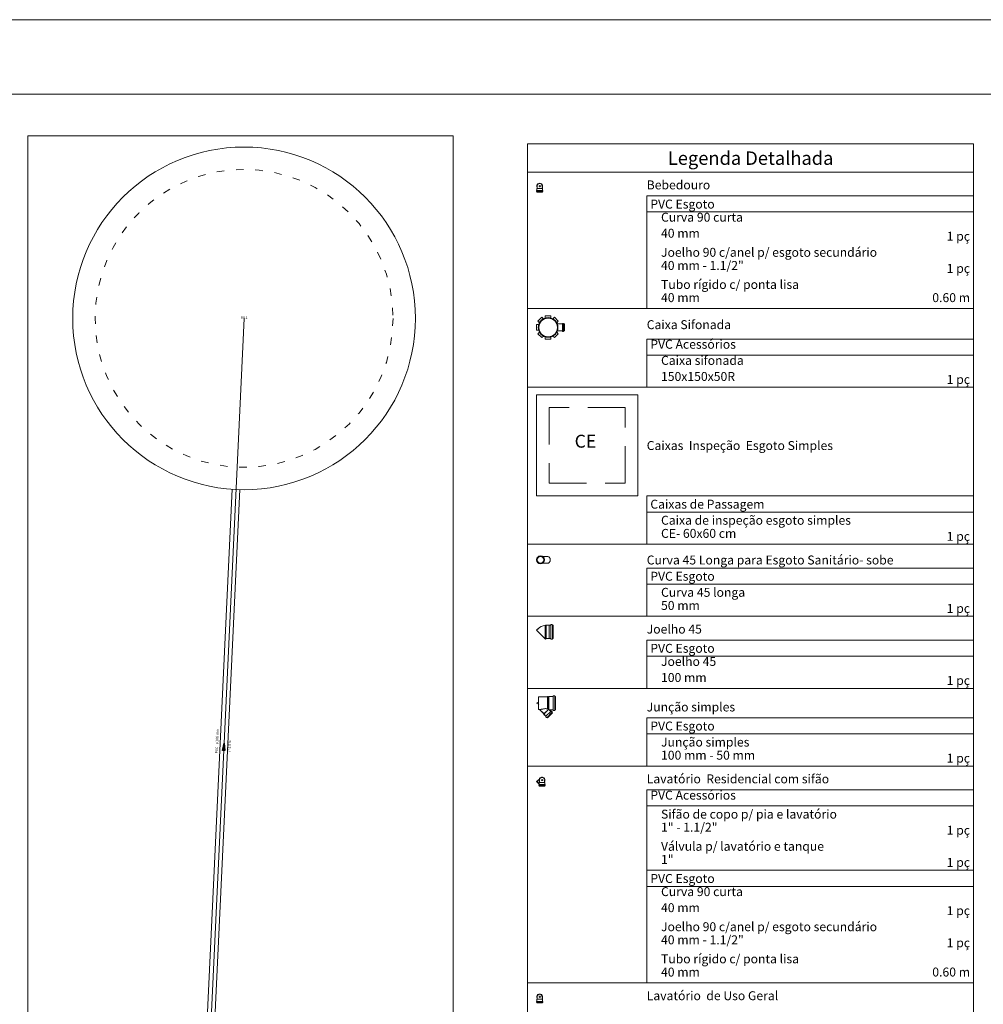
# Model space of a CAD drawing. Units: millimetres. Extents: x 4 to 701, y 225 to 500.
# Drawn here: x 680 to 693, y 368 to 381 of the extents above; entities that cross this region are included whole.
import ezdxf

# ---------------------------------------------------------------- set-up
doc = ezdxf.new("R2010")
doc.units = ezdxf.units.MM
doc.header["$MEASUREMENT"] = 0
doc.linetypes.add('Dashed', pattern=[0.75, 0.5, -0.25])
doc.linetypes.add('DOT2', pattern=[3.175, 0, -3.175])
doc.layers.get('0').update_dxf_attribs({"lineweight": 5})
for name, color, linetype, lineweight in [('Cotas', 7, 'Continuous', 5), ('DI-Níveis', 7, 'Continuous', 5), ('DI-Textos', 7, 'Continuous', 5), ('DI-Títulos', 3, 'Continuous', 5), ('Simbolos', 5, 'Continuous', 5), ('Simbolos_int', 174, 'Continuous', 5), ('TQ-Conexões detalhe', 9, 'Continuous', 5), ('TQ-Sentido tubo', 9, 'Continuous', 5), ('TQ-Seção tubo', 5, 'Continuous', 5), ('TQ-Textos tubo', 7, 'Continuous', 5), ('TQ-Tubos detalhe', 3, 'Continuous', 5)]:
    doc.layers.add(name, color=color, linetype=linetype, lineweight=lineweight)
doc.styles.add('Arial', font='arial.ttf')
doc.dimstyles.get("Standard").update_dxf_attribs({"dimtxt": 0.18, "dimasz": 0.12, "dimexe": 0.12, "dimexo": 0.1, "dimgap": 0.09, "dimtad": 1, "dimzin": 0, "dimdsep": 46, "dimtxsty": 'Standard', "dimblk": 'OBLIQUE', "dimcen": 0.12, "dimadec": 0, "dimazin": 0, "dimtfac": 1, "dimtofl": 0, "dimtmove": 0, "dimatfit": 3, "dimfxl": 1, "dimtolj": 1, "dimtzin": 0, "dimarcsym": 0})

# ---------------------------------------------------------------- blocks, each defined once
blk = doc.blocks.new('_OBLIQUE')
at = {"color": 0, "linetype": 'ByBlock', "lineweight": -2}
blk.add_line((-0.5, -0.5), (0.5, 0.5), dxfattribs=at)

msp = doc.modelspace()

# ---------------------------------------------------------------- linework, layer by layer
for p, q in [((686.2833, 379.6647), (680.574, 379.6647)), ((680.574, 379.6647), (680.574, 355.6294)), ((686.2833, 379.6647), (686.2833, 355.6294))]:
    msp.add_line(p, q)
at = {"layer": 'Cotas'}
for p, q in [((659.1579, 381.2227), (701.1579, 381.2227)), ((661.1579, 380.2227), (700.1579, 380.2227))]:
    msp.add_line(p, q, dxfattribs=at)
at = {"layer": 'DI-Níveis', "linetype": 'Continuous'}
for p, q in [((687.2851, 379.5569), (693.272, 379.5569)), ((687.2851, 379.5569), (687.2851, 358.5003)), ((693.272, 379.5569), (693.272, 358.5003)), ((687.2851, 379.1771), (693.272, 379.1771))]:
    msp.add_line(p, q, dxfattribs=at)
at = {"layer": 'DI-Textos'}
for p, q in [((688.8838, 378.8572), (693.272, 378.8572)), ((688.8838, 378.8572), (688.8838, 377.3459)), ((688.8838, 378.6414), (693.272, 378.6414)), ((687.2851, 377.3459), (693.272, 377.3459)), ((688.8838, 376.9351), (693.272, 376.9351)), ((688.8838, 376.9351), (688.8838, 376.2874)), ((688.8838, 376.7192), (693.272, 376.7192)), ((687.2851, 376.2874), (693.272, 376.2874)), ((688.8838, 374.8283), (693.272, 374.8283)), ((688.8838, 374.8283), (688.8838, 374.1806)), ((688.8838, 374.6125), (693.272, 374.6125)), ((687.2851, 374.1806), (693.272, 374.1806)), ((688.8838, 373.8608), (693.272, 373.8608)), ((688.8838, 373.8608), (688.8838, 373.2131)), ((688.8838, 373.6449), (693.272, 373.6449)), ((687.2851, 373.2131), (693.272, 373.2131)), ((688.8838, 372.8933), (693.272, 372.8933)), ((688.8838, 372.8933), (688.8838, 372.2455)), ((688.8838, 372.6773), (693.272, 372.6773)), ((687.2851, 372.2455), (693.272, 372.2455)), ((688.8838, 371.85), (693.272, 371.85)), ((688.8838, 371.85), (688.8838, 371.2023)), ((688.8838, 371.6341), (693.272, 371.6341)), ((687.2851, 371.2023), (693.272, 371.2023)), ((688.8838, 370.8824), (693.272, 370.8824)), ((688.8838, 370.8824), (688.8838, 368.2917)), ((688.8838, 370.6666), (693.272, 370.6666)), ((688.8838, 369.8029), (693.272, 369.8029)), ((688.8838, 369.587), (693.272, 369.587)), ((687.2851, 368.2917), (693.272, 368.2917))]:
    msp.add_line(p, q, dxfattribs=at)
at = {"layer": 'Simbolos'}
for p, q in [((687.4049, 378.9177), (687.4049, 378.9262)), ((687.4066, 378.9279), (687.4083, 378.9279)), ((687.4066, 378.916), (687.4091, 378.9151)), ((687.41, 378.9534), (687.4125, 378.9559)), ((687.41, 378.9296), (687.41, 378.9534)), ((687.41, 378.9083), (687.41, 378.9134)), ((687.4847, 378.9083), (687.41, 378.9083)), ((687.4125, 378.9882), (687.4125, 378.972)), ((687.4125, 378.972), (687.4125, 378.9559)), ((687.483, 378.9882), (687.483, 378.972)), ((687.483, 378.972), (687.483, 378.9559)), ((687.4847, 378.9534), (687.483, 378.9559)), ((687.4847, 378.9296), (687.4847, 378.9534)), ((687.4847, 378.9083), (687.4847, 378.9134)), ((687.489, 378.9279), (687.4864, 378.9279)), ((687.489, 378.916), (687.4864, 378.9151)), ((687.4898, 378.9177), (687.4898, 378.9262)), ((687.4235, 377.1738), (687.4771, 377.2274)), ((687.4235, 377.1738), (687.4439, 377.1526)), ((687.4771, 377.2274), (687.4983, 377.207)), ((687.5221, 377.246), (687.5985, 377.246)), ((687.5221, 377.246), (687.5221, 377.2172)), ((687.5985, 377.246), (687.5985, 377.2172)), ((687.6436, 377.2274), (687.6223, 377.207)), ((687.6436, 377.2274), (687.6971, 377.1738)), ((687.6971, 377.1738), (687.6767, 377.1526)), ((687.7514, 377.139), (687.7514, 377.1433)), ((687.765, 377.145), (687.7531, 377.145)), ((687.7684, 377.1373), (687.7667, 377.1433)), ((687.4049, 377.0524), (687.4049, 377.1288)), ((687.4049, 377.1288), (687.4337, 377.1288)), ((687.4049, 377.0524), (687.4337, 377.0524)), ((687.4235, 377.0073), (687.4439, 377.0286)), ((687.6971, 377.0073), (687.6767, 377.0286)), ((687.7497, 377.1373), (687.6835, 377.1373)), ((687.7497, 377.0439), (687.6835, 377.0439)), ((687.7514, 377.0422), (687.7514, 377.0379)), ((687.765, 377.0362), (687.7531, 377.0362)), ((687.7684, 377.0439), (687.7667, 377.0379)), ((687.7803, 377.1373), (687.7684, 377.1373)), ((687.7803, 377.0439), (687.7684, 377.0439)), ((687.7803, 377.0439), (687.7803, 377.1373)), ((687.4771, 376.9538), (687.4235, 377.0073)), ((687.4771, 376.9538), (687.4983, 376.9742)), ((687.5221, 376.9351), (687.5221, 376.964)), ((687.5985, 376.9351), (687.5221, 376.9351)), ((687.5985, 376.9351), (687.5985, 376.964)), ((687.6436, 376.9538), (687.6223, 376.9742)), ((687.6971, 377.0073), (687.6436, 376.9538)), ((687.4898, 374.014), (687.5578, 374.014)), ((687.4898, 373.9274), (687.5578, 373.9274)), ((687.5255, 373.0928), (687.5204, 373.0928)), ((687.5204, 373.0902), (687.5204, 373.0928)), ((687.5255, 373.0902), (687.5255, 373.0928)), ((687.5357, 373.0902), (687.5255, 373.0902)), ((687.5255, 373.0902), (687.5255, 373.0036)), ((687.5399, 373.0936), (687.5357, 373.0902)), ((687.5731, 373.0936), (687.5399, 373.0936)), ((687.5739, 373.0945), (687.5731, 373.0936)), ((687.5943, 373.0945), (687.5739, 373.0945)), ((687.596, 373.0996), (687.596, 373.0953)), ((687.6138, 373.1013), (687.5977, 373.1013)), ((687.6155, 373.1004), (687.6172, 373.0953)), ((687.6266, 373.0945), (687.6189, 373.0945)), ((687.6266, 373.0945), (687.6266, 372.9127)), ((687.4201, 373.0427), (687.4049, 373.0265)), ((687.5357, 372.9136), (687.5263, 372.9051)), ((687.5399, 372.9136), (687.5391, 372.9136)), ((687.5731, 372.9136), (687.5399, 372.9136)), ((687.5739, 372.9127), (687.5731, 372.9136)), ((687.5943, 372.9127), (687.5739, 372.9127)), ((687.596, 372.9076), (687.596, 372.9119)), ((687.6155, 372.9068), (687.6172, 372.9119)), ((687.6266, 372.9127), (687.6189, 372.9127)), ((687.6138, 372.9059), (687.5977, 372.9059)), ((687.5527, 372.1337), (687.4303, 372.1337)), ((687.5527, 372.1337), (687.4312, 372.1337)), ((687.5527, 372.1337), (687.5527, 372.1362)), ((687.5578, 372.1362), (687.5527, 372.1362)), ((687.5527, 372.1337), (687.5535, 372.1362)), ((687.5586, 372.1362), (687.5535, 372.1362)), ((687.5578, 372.1337), (687.5578, 372.1362)), ((687.5688, 372.1337), (687.5578, 372.1337)), ((687.5586, 372.1337), (687.5586, 372.1362)), ((687.5688, 372.1337), (687.5586, 372.1337)), ((687.5731, 372.1379), (687.5688, 372.1337)), ((687.5731, 372.1379), (687.5688, 372.1337)), ((687.6266, 372.1379), (687.5731, 372.1379)), ((687.6274, 372.1379), (687.5731, 372.1379)), ((687.6291, 372.143), (687.6283, 372.1388)), ((687.6291, 372.1439), (687.6291, 372.1396)), ((687.647, 372.1456), (687.6308, 372.1456)), ((687.647, 372.1447), (687.6308, 372.1447)), ((687.6487, 372.1439), (687.6495, 372.1388)), ((687.6487, 372.1439), (687.6504, 372.1388)), ((687.6588, 372.1379), (687.6512, 372.1379)), ((687.6597, 372.1379), (687.6521, 372.1379)), ((687.6588, 372.1379), (687.6588, 371.9561)), ((687.6597, 372.1379), (687.6597, 371.957)), ((687.4456, 371.9604), (687.4303, 371.9604)), ((687.4456, 371.9612), (687.4312, 371.9612)), ((687.5051, 371.9026), (687.4456, 371.9612)), ((687.5042, 371.9018), (687.4456, 371.9604)), ((687.5042, 371.8967), (687.5042, 371.9018)), ((687.5306, 371.8712), (687.5042, 371.8967)), ((687.5051, 371.8975), (687.5051, 371.9026)), ((687.5306, 371.872), (687.5051, 371.8975)), ((687.5272, 371.8652), (687.5306, 371.8686)), ((687.5382, 371.8525), (687.5272, 371.8635)), ((687.528, 371.8661), (687.5306, 371.8695)), ((687.5382, 371.8534), (687.528, 371.8635)), ((687.5399, 371.8525), (687.545, 371.8551)), ((687.5408, 371.8525), (687.545, 371.8559)), ((687.5518, 371.85), (687.5467, 371.8551)), ((687.5527, 371.85), (687.5467, 371.8551)), ((687.6172, 371.9154), (687.5518, 371.85)), ((687.6181, 371.9154), (687.5527, 371.85)), ((687.596, 371.9366), (687.579, 371.9536)), ((687.596, 371.9375), (687.5798, 371.9544)), ((687.6274, 371.957), (687.5807, 371.957)), ((687.6266, 371.9561), (687.5807, 371.9561)), ((687.6019, 371.94), (687.5985, 371.9366)), ((687.6019, 371.94), (687.5985, 371.9375)), ((687.6147, 371.929), (687.6036, 371.94)), ((687.6147, 371.9298), (687.6045, 371.94)), ((687.6147, 371.9273), (687.6121, 371.9222)), ((687.6155, 371.9273), (687.6121, 371.923)), ((687.6172, 371.9154), (687.6121, 371.9205)), ((687.6181, 371.9154), (687.613, 371.9213)), ((687.6291, 371.951), (687.6283, 371.9553)), ((687.6291, 371.951), (687.6291, 371.9553)), ((687.647, 371.9493), (687.6308, 371.9493)), ((687.647, 371.9493), (687.6308, 371.9493)), ((687.6487, 371.951), (687.6504, 371.9561)), ((687.6487, 371.9502), (687.6495, 371.9553)), ((687.6588, 371.9561), (687.6512, 371.9561)), ((687.6597, 371.957), (687.6521, 371.957)), ((687.4049, 370.9936), (687.4091, 370.9987)), ((687.4049, 370.9936), (687.4414, 370.9571)), ((687.4091, 370.9987), (687.4117, 370.9987)), ((687.4117, 370.9987), (687.4303, 371.0166)), ((687.4303, 371.0166), (687.4329, 371.0166)), ((687.4422, 371.0259), (687.4329, 371.0166)), ((687.4363, 370.9427), (687.4363, 370.9503)), ((687.438, 370.952), (687.4397, 370.9528)), ((687.438, 370.941), (687.4405, 370.9401)), ((687.4414, 370.9783), (687.4439, 370.9809)), ((687.4414, 370.9545), (687.4414, 370.9783)), ((687.4414, 370.9333), (687.4414, 370.9384)), ((687.4414, 370.9333), (687.5161, 370.9333)), ((687.4439, 371.0132), (687.4439, 370.9962)), ((687.4439, 370.9962), (687.4439, 370.9809)), ((687.5136, 371.0132), (687.5136, 370.9962)), ((687.5136, 370.9962), (687.5136, 370.9809)), ((687.5161, 370.9783), (687.5136, 370.9809)), ((687.5161, 370.9545), (687.5161, 370.9783)), ((687.5161, 370.9333), (687.5161, 370.9384)), ((687.5204, 370.952), (687.5178, 370.9528)), ((687.5204, 370.941), (687.5178, 370.9401)), ((687.5212, 370.9427), (687.5212, 370.9503)), ((687.4049, 368.0322), (687.4049, 368.0407)), ((687.4066, 368.0424), (687.4083, 368.0424)), ((687.4066, 368.0306), (687.4091, 368.0297)), ((687.41, 368.0679), (687.4125, 368.0705)), ((687.41, 368.0441), (687.41, 368.0679)), ((687.41, 368.0229), (687.41, 368.028)), ((687.4847, 368.0229), (687.41, 368.0229)), ((687.4125, 368.1028), (687.4125, 368.0866)), ((687.4125, 368.0866), (687.4125, 368.0705)), ((687.483, 368.1028), (687.483, 368.0866)), ((687.483, 368.0866), (687.483, 368.0705)), ((687.4847, 368.0679), (687.483, 368.0705)), ((687.4847, 368.0441), (687.4847, 368.0679)), ((687.4847, 368.0229), (687.4847, 368.028)), ((687.489, 368.0424), (687.4864, 368.0424)), ((687.489, 368.0306), (687.4864, 368.0297)), ((687.4898, 368.0322), (687.4898, 368.0407))]:
    msp.add_line(p, q, dxfattribs=at)
at = {"layer": 'Simbolos', "linetype": 'Continuous'}
msp.add_lwpolyline([(687.4049, 374.8283), (688.764, 374.8283), (688.764, 376.1874), (687.4049, 376.1874), (687.4049, 374.8283)], close=True, dxfattribs=at)
at = {"layer": 'Simbolos'}
for centre, radius in [((687.5603, 377.0906), 0.132), ((687.4584, 373.9707), 0.0537)]:
    msp.add_circle(centre, radius, dxfattribs=at)
for centre, radius, start, end in [((687.4473, 378.9882), 0.035, 0, 180), ((687.4066, 378.9262), 0.0017, 95, 180), ((687.4066, 378.9177), 0.0017, 180, 255), ((687.4083, 378.9296), 0.0017, 275, 0), ((687.4083, 378.9134), 0.0017, 0, 75), ((687.4864, 378.9296), 0.0017, 180, 265), ((687.4864, 378.9134), 0.0017, 105, 180), ((687.4881, 378.9262), 0.0017, 0, 85), ((687.4881, 378.9177), 0.0017, 285, 0), ((687.7531, 377.1433), 0.0017, 90, 175), ((687.765, 377.1433), 0.0017, 15, 90), ((687.7497, 377.139), 0.0017, 270, 355), ((687.7497, 377.0422), 0.0017, 5, 90), ((687.7531, 377.0379), 0.0017, 185, 270), ((687.765, 377.0379), 0.0017, 270, 345), ((687.7701, 377.139), 0.0017, 195, 270), ((687.7701, 377.0422), 0.0017, 90, 165), ((687.5578, 373.9919), 0.0219, 59.6388, 90), ((687.5518, 373.9818), 0.0337, 35.2644, 59.6388), ((687.5425, 373.975), 0.0452, 16.3249, 35.2644), ((687.5272, 373.9707), 0.0607, 0, 16.3249), ((687.5272, 373.9707), 0.0607, 343.675, 0), ((687.5578, 373.9495), 0.0219, 270, 300.361), ((687.5518, 373.9597), 0.0337, 300.361, 324.736), ((687.5425, 373.9665), 0.0452, 324.736, 343.675), ((687.5374, 372.9255), 0.1651, 96.0987, 135), ((687.5943, 373.0962), 0.0017, 270, 355), ((687.5977, 373.0996), 0.0017, 90, 175), ((687.6138, 373.0996), 0.0017, 15, 90), ((687.6189, 373.0962), 0.0017, 195, 270), ((687.5374, 372.9119), 0.00255, 45, 135), ((687.5943, 372.911), 0.0017, 5, 90), ((687.6189, 372.911), 0.0017, 90, 165), ((687.5977, 372.9076), 0.0017, 185, 270), ((687.6138, 372.9076), 0.0017, 270, 345), ((687.6266, 372.1396), 0.0017, 270, 355), ((687.6274, 372.1396), 0.0017, 270, 355), ((687.6308, 372.1439), 0.0017, 90, 175), ((687.6308, 372.143), 0.0017, 90, 175), ((687.647, 372.1439), 0.0017, 15, 90), ((687.647, 372.143), 0.0017, 15, 90), ((687.6512, 372.1396), 0.0017, 195, 270), ((687.6521, 372.1396), 0.0017, 195, 270), ((687.4456, 371.9595), 0.0017, 34.2682, 90), ((687.4456, 371.9587), 0.0017, 34.2682, 90), ((687.5977, 371.2333), 0.7419, 98.6432, 101.731), ((687.5985, 371.2341), 0.7419, 98.6432, 101.731), ((687.5212, 371.8585), 0.1145, 83.5546, 107.867), ((687.5221, 371.8585), 0.1145, 83.5546, 107.867), ((687.5289, 371.8652), 0.0017, 140, 225), ((687.5289, 371.8644), 0.0017, 140, 225), ((687.5289, 371.8703), 0.0017, 320, 45), ((687.5297, 371.8703), 0.0017, 320, 45), ((687.5127, 371.844), 0.13, 59.5076, 80.5491), ((687.5136, 371.844), 0.13, 59.5076, 80.5491), ((687.5459, 371.8542), 0.0017, 45, 120), ((687.5459, 371.8534), 0.0017, 45, 120), ((687.5807, 371.9553), 0.0017, 90, 225), ((687.5807, 371.9544), 0.0017, 90, 225), ((687.5968, 371.9383), 0.0017, 225, 310), ((687.5977, 371.9383), 0.0017, 225, 310), ((687.6028, 371.9392), 0.0017, 45, 130), ((687.6028, 371.9383), 0.0017, 45, 130), ((687.6138, 371.9222), 0.0017, 150, 225), ((687.6138, 371.9213), 0.0017, 150, 225), ((687.613, 371.9281), 0.0017, 330, 45), ((687.6138, 371.9281), 0.0017, 330, 45), ((687.6266, 371.9544), 0.0017, 5, 90), ((687.6274, 371.9553), 0.0017, 5, 90), ((687.6308, 371.951), 0.0017, 185, 270), ((687.6308, 371.951), 0.0017, 185, 270), ((687.647, 371.951), 0.0017, 270, 345), ((687.647, 371.951), 0.0017, 270, 345), ((687.6512, 371.9544), 0.0017, 90, 165), ((687.6521, 371.9553), 0.0017, 90, 165), ((687.5391, 371.8542), 0.0017, 225, 300), ((687.5399, 371.8542), 0.0017, 225, 300), ((687.438, 370.9503), 0.0017, 95, 180), ((687.438, 370.9427), 0.0017, 180, 255), ((687.4397, 370.9545), 0.0017, 275, 0), ((687.4397, 370.9384), 0.0017, 0, 75), ((687.4788, 371.0132), 0.035, 0, 180), ((687.5178, 370.9545), 0.0017, 180, 265), ((687.5178, 370.9384), 0.0017, 105, 180), ((687.5195, 370.9503), 0.0017, 0, 85), ((687.5195, 370.9427), 0.0017, 285, 0), ((687.4066, 368.0407), 0.0017, 95, 180), ((687.4066, 368.0322), 0.0017, 180, 255), ((687.4083, 368.0441), 0.0017, 275, 0), ((687.4083, 368.028), 0.0017, 0, 75), ((687.4473, 368.1028), 0.035, 0, 180), ((687.4864, 368.0441), 0.0017, 180, 265), ((687.4864, 368.028), 0.0017, 105, 180), ((687.4881, 368.0407), 0.0017, 0, 85), ((687.4881, 368.0322), 0.0017, 285, 0)]:
    msp.add_arc(centre, radius, start, end, dxfattribs=at)
at = {"layer": 'Simbolos_int'}
for p, q in [((687.4473, 378.9763), (687.4473, 379.0026)), ((687.41, 378.9279), (687.4847, 378.9279)), ((687.41, 378.9151), (687.4847, 378.9151)), ((687.4125, 378.9559), (687.483, 378.9559)), ((687.4363, 378.9882), (687.4677, 378.9882)), ((687.7514, 377.1373), (687.7514, 377.0439)), ((687.7684, 377.1373), (687.7684, 377.0439)), ((687.5204, 373.0928), (687.5204, 373.0036)), ((687.5255, 373.0928), (687.5255, 373.0036)), ((687.5357, 373.0902), (687.5357, 372.9144)), ((687.5739, 373.0945), (687.5739, 372.9127)), ((687.596, 373.0945), (687.596, 372.9127)), ((687.6172, 373.0945), (687.6172, 372.9127)), ((687.5263, 372.9051), (687.4049, 373.0265)), ((687.5204, 372.911), (687.5204, 373.0036)), ((687.5255, 372.9127), (687.5255, 373.0036)), ((687.5255, 372.9085), (687.5255, 373.0036)), ((687.4303, 372.1337), (687.4303, 371.9604)), ((687.4312, 372.1337), (687.4312, 371.9612)), ((687.5527, 371.9672), (687.5527, 372.1337)), ((687.5527, 371.968), (687.5527, 372.1337)), ((687.5578, 371.9655), (687.5578, 372.1337)), ((687.5586, 371.9663), (687.5586, 372.1337)), ((687.5688, 371.9612), (687.5688, 372.1337)), ((687.5688, 371.9612), (687.5688, 372.1337)), ((687.6283, 372.1379), (687.6283, 371.9561)), ((687.6291, 372.1379), (687.6291, 371.957)), ((687.6504, 372.1379), (687.6504, 371.9561)), ((687.6504, 372.1379), (687.6504, 371.957)), ((687.4346, 372.047), (687.4049, 372.047)), ((687.4371, 372.03), (687.4108, 372.0564)), ((687.5654, 371.9629), (687.5042, 371.9018)), ((687.5654, 371.9629), (687.5051, 371.9026)), ((687.5977, 371.9366), (687.5314, 371.8703)), ((687.5968, 371.9358), (687.5314, 371.8703)), ((687.6121, 371.9222), (687.5459, 371.8559)), ((687.6113, 371.9213), (687.5459, 371.8559)), ((687.4117, 370.9987), (687.4414, 370.969)), ((687.4329, 371.0166), (687.4405, 371.0089)), ((687.5161, 370.9528), (687.4414, 370.9528)), ((687.5161, 370.9401), (687.4414, 370.9401)), ((687.5136, 370.9809), (687.4439, 370.9809)), ((687.4652, 371.0132), (687.4941, 371.0132)), ((687.4788, 371.0268), (687.4788, 371.0021)), ((687.41, 368.0424), (687.4847, 368.0424)), ((687.41, 368.0297), (687.4847, 368.0297)), ((687.4125, 368.0705), (687.483, 368.0705)), ((687.4363, 368.1028), (687.4677, 368.1028)), ((687.4473, 368.0909), (687.4473, 368.1172))]:
    msp.add_line(p, q, dxfattribs=at)
at = {"layer": 'Simbolos_int', "linetype": 'Dashed'}
msp.add_lwpolyline([(687.5748, 374.9982), (688.5941, 374.9982), (688.5941, 376.0176), (687.5748, 376.0176), (687.5748, 374.9982)], close=True, dxfattribs=at)
at = {"layer": 'Simbolos_int'}
for centre, radius in [((687.5603, 377.0906), 0.1249), ((687.4584, 373.9707), 0.0434)]:
    msp.add_circle(centre, radius, dxfattribs=at)
for centre, end in [((687.4473, 378.9882), 205.377), ((687.4788, 371.0132), 205.377), ((687.4788, 371.0132), 160.377), ((687.4473, 368.1028), 205.377)]:
    msp.add_arc(centre, 0.0387, 334.623, end, dxfattribs=at)
at = {"layer": 'TQ-Conexões detalhe', "linetype": 'Continuous'}
msp.add_circle((683.4781, 377.2129), 2.3, dxfattribs=at)
at = {"layer": 'TQ-Conexões detalhe', "linetype": 'DOT2', "ltscale": 0.05}
msp.add_circle((683.4781, 377.2129), 2, dxfattribs=at)
at = {"layer": 'TQ-Seção tubo'}
for p, q in [((682.937, 366.7894), (683.3199, 374.9178)), ((683.0369, 366.7847), (683.4198, 374.9131))]:
    msp.add_line(p, q, dxfattribs=at)
at = {"layer": 'TQ-Tubos detalhe'}
msp.add_line((682.9375, 365.737), (683.4781, 377.2129), dxfattribs=at)

# ---------------------------------------------------------------- texts
at = {"layer": 'DI-Textos', "line_spacing_factor": 0.798, "style": 'Arial'}
for s, insert, char_height, width, attachment_point in [('Bebedouro', (688.8838, 378.9074), 0.11994, 1.295386, 7), ('PVC Esgoto', (688.9322, 378.6495), 0.11994, 1.439318, 7), ('Curva 90 curta', (689.0757, 378.4733), 0.119943, 2.015045, 7), ('40 mm', (689.0757, 378.2576), 0.11994, 0.719659, 7), ('1 pç', (693.2236, 378.218), 0.11994, 0.575727, 9), ('Joelho 90 c/anel p/ esgoto secundário', (689.0757, 378.0022), 0.119943, 5.325475, 7), ('40 mm - 1.1/2"', (689.0757, 377.826), 0.119943, 2.015045, 7), ('1 pç', (693.2236, 377.7865), 0.11994, 0.575727, 9), ('Tubo rígido c/ ponta lisa', (689.0757, 377.5707), 0.119943, 3.598294, 7), ('40 mm', (689.0757, 377.3937), 0.11994, 0.719659, 7), ('0.60 m', (693.2236, 377.3937), 0.11994, 0.863591, 9), ('Caixa Sifonada', (688.8838, 377.031), 0.119943, 2.015045, 7), ('PVC Acessórios', (688.9322, 376.7676), 0.119943, 2.015045, 7), ('Caixa sifonada', (689.0757, 376.551), 0.119943, 2.015045, 7), ('150x150x50R', (689.0757, 376.3353), 0.119943, 1.583249, 7), ('1 pç', (693.2236, 376.2957), 0.11994, 0.575727, 9), ('Caixas  Inspeção  Esgoto Simples', (688.8838, 375.408), 0.119943, 4.605816, 7), ('Caixas de Passagem', (688.9322, 374.6205), 0.119943, 2.590772, 7), ('Caixa de inspeção esgoto simples', (689.0757, 374.4048), 0.119943, 4.605816, 7), ('CE- 60x60 cm', (689.0757, 374.2286), 0.119943, 1.727181, 7), ('1 pç', (693.2236, 374.189), 0.11994, 0.575727, 9), ('Curva 45 Longa para Esgoto Sanitário- sobe', (688.8838, 373.8713), 0.119943, 6.045134, 7), ('PVC Esgoto', (688.9322, 373.653), 0.11994, 1.439318, 7), ('Curva 45 longa', (689.0757, 373.4373), 0.119943, 2.015045, 7), ('50 mm', (689.0757, 373.2611), 0.11994, 0.719659, 7), ('1 pç', (693.2236, 373.2215), 0.11994, 0.575727, 9), ('Joelho 45', (688.8838, 372.9434), 0.11994, 1.295386, 7), ('PVC Esgoto', (688.9322, 372.6855), 0.11994, 1.439318, 7), ('Joelho 45', (689.0757, 372.5093), 0.11994, 1.295386, 7), ('100 mm', (689.0757, 372.2935), 0.11994, 0.863591, 7), ('1 pç', (693.2236, 372.254), 0.11994, 0.575727, 9), ('Junção simples', (688.8838, 371.898), 0.119943, 2.015045, 7), ('PVC Esgoto', (688.9322, 371.6424), 0.11994, 1.439318, 7), ('Junção simples', (689.0757, 371.4266), 0.119943, 2.015045, 7), ('100 mm - 50 mm', (689.0757, 371.2504), 0.119943, 2.015045, 7), ('1 pç', (693.2236, 371.2108), 0.11994, 0.575727, 9), ('Lavatório  Residencial com sifão', (688.8838, 370.9327), 0.119943, 4.605816, 7), ('PVC Acessórios', (688.9322, 370.7144), 0.119943, 2.015045, 7), ('Sifão de copo p/ pia e lavatório', (689.0757, 370.4591), 0.119943, 4.605816, 7), ('1" - 1.1/2"', (689.0757, 370.2829), 0.119943, 1.583249, 7), ('1 pç', (693.2236, 370.2433), 0.11994, 0.575727, 9), ('Válvula p/ lavatório e tanque', (689.0757, 370.0275), 0.119943, 4.174021, 7), ('1"', (689.0757, 369.8514), 0.11994, 0.287864, 7), ('1 pç', (693.2236, 369.8118), 0.11994, 0.575727, 9), ('PVC Esgoto', (688.9322, 369.5952), 0.11994, 1.439318, 7), ('Curva 90 curta', (689.0757, 369.419), 0.119943, 2.015045, 7), ('40 mm', (689.0757, 369.2032), 0.11994, 0.719659, 7), ('1 pç', (693.2236, 369.1636), 0.11994, 0.575727, 9), ('Joelho 90 c/anel p/ esgoto secundário', (689.0757, 368.9479), 0.119943, 5.325475, 7), ('40 mm - 1.1/2"', (689.0757, 368.7717), 0.119943, 2.015045, 7), ('1 pç', (693.2236, 368.7321), 0.11994, 0.575727, 9), ('Tubo rígido c/ ponta lisa', (689.0757, 368.5164), 0.119943, 3.598294, 7), ('40 mm', (689.0757, 368.3393), 0.11994, 0.719659, 7), ('0.60 m', (693.2236, 368.3393), 0.11994, 0.863591, 9), ('Lavatório  de Uso Geral', (688.8838, 368.0216), 0.119943, 3.310431, 7)]:
    msp.add_mtext(s, dxfattribs=dict(at, insert=insert, char_height=char_height, width=width, attachment_point=attachment_point))
at = {"layer": 'DI-Títulos', "insert": (690.2786, 379.2178), "char_height": 0.179915, "width": 3.67026, "attachment_point": 8, "line_spacing_factor": 0.798, "style": 'Arial'}
msp.add_mtext('Legenda Detalhada', dxfattribs=at)
at = {"layer": 'Simbolos', "insert": (687.9162, 375.4228), "char_height": 0.17353, "width": 0.41647, "attachment_point": 7, "line_spacing_factor": 0.798, "style": 'Arial'}
msp.add_mtext('CE', dxfattribs=at)
at = {"layer": 'TQ-Conexões detalhe', "insert": (683.478, 377.1952), "char_height": 0.0353, "width": 0.12708, "attachment_point": 8, "line_spacing_factor": 0.798, "style": 'Arial'}
msp.add_mtext('SU1', dxfattribs=at)
at = {"layer": 'TQ-Textos tubo', "char_height": 0.0353, "rotation": 87.30158, "line_spacing_factor": 0.798, "style": 'Arial'}
for s, insert, width, attachment_point in [('ø100 mm', (683.1411, 371.4958), 0.29652, 7), ('PVC', (683.1394, 371.4606), 0.12708, 9), ('i=1.0%', (683.3106, 371.4701), 0.25416, 8)]:
    msp.add_mtext(s, dxfattribs=dict(at, insert=insert, width=width, attachment_point=attachment_point))

# ---------------------------------------------------------------- leaders
at = {"layer": 'TQ-Sentido tubo'}
msp.add_leader([(683.2095, 371.5102), (683.2061, 371.4397)], dimstyle='Standard', override={"dimasz": 0.1, "dimldrblk": 'CLOSED'}, dxfattribs=at)

doc.saveas('drawing.dxf')
